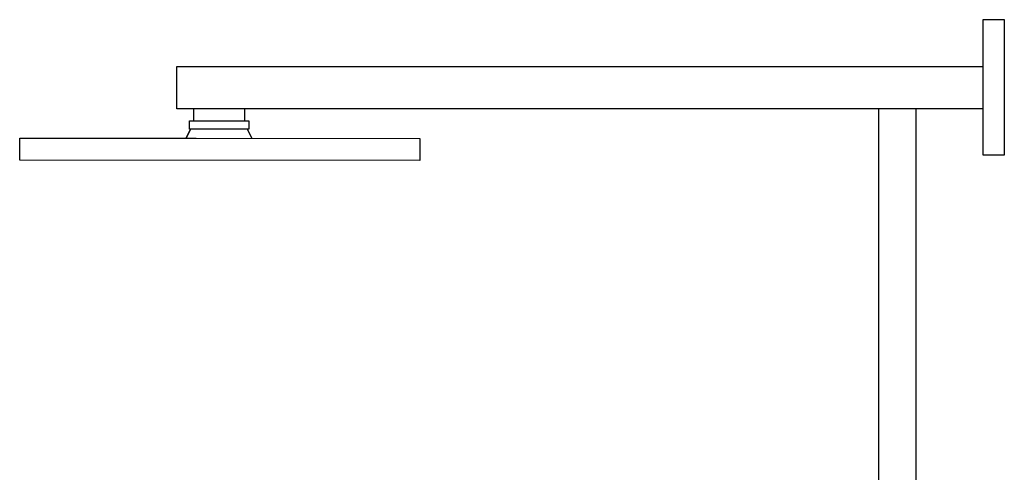
# Model space of a CAD drawing. Units: millimetres. Extents: x -748 to 512, y -1373 to 1393.
# Drawn here: x -748 to -167, y 1126 to 1393 of the extents above; entities that cross this region are included whole.
import ezdxf

# ---------------------------------------------------------------- set-up
doc = ezdxf.new("R2010")
doc.units = ezdxf.units.MM
doc.header["$MEASUREMENT"] = 0
doc.layers.add('Default', color=7, linetype='Continuous', true_color=0x000000)

msp = doc.modelspace()

# ---------------------------------------------------------------- linework, layer by layer
at = {"layer": 'Default', "color": 7, "true_color": 0xffffff}
for p, q in [((-179.92, 1313.24), (-179.92, 1393.21)), ((-179.92, 1393.21), (-167.42, 1393.21)), ((-167.42, 1393.21), (-167.42, 1392.72)), ((-167.42, 1392.72), (-167.42, 1313.24)), ((-655.42, 1340.52), (-655.42, 1365.52)), ((-655.42, 1365.52), (-179.92, 1365.52)), ((-645.42, 1340.52), (-655.42, 1340.52)), ((-179.92, 1340.52), (-645.42, 1340.52)), ((-645.42, 1333.52), (-645.42, 1340.52)), ((-615.42, 1340.52), (-615.42, 1333.52)), ((-241.42, 987.8), (-241.42, 1340.52)), ((-219.42, 986.63), (-219.42, 1340.52)), ((-647.92, 1328.52), (-647.92, 1333.52)), ((-647.92, 1333.52), (-612.92, 1333.52)), ((-612.92, 1333.52), (-612.92, 1328.52)), ((-649.86, 1323.18), (-647.22, 1328.5)), ((-647.22, 1328.5), (-649.86, 1323.19)), ((-612.92, 1328.52), (-647.92, 1328.52)), ((-647.22, 1328.5), (-647.21, 1328.52)), ((-613.86, 1328.52), (-611.19, 1323.15)), ((-748.01, 1310.26), (-748, 1323.29)), ((-748, 1323.29), (-643.86, 1323.18)), ((-643.86, 1323.18), (-512, 1323.04)), ((-512, 1323.04), (-512.01, 1310.02)), ((-167.42, 1313.24), (-179.92, 1313.24)), ((-512.01, 1310.02), (-748.01, 1310.26))]:
    msp.add_line(p, q, dxfattribs=at)

doc.saveas('drawing.dxf')
